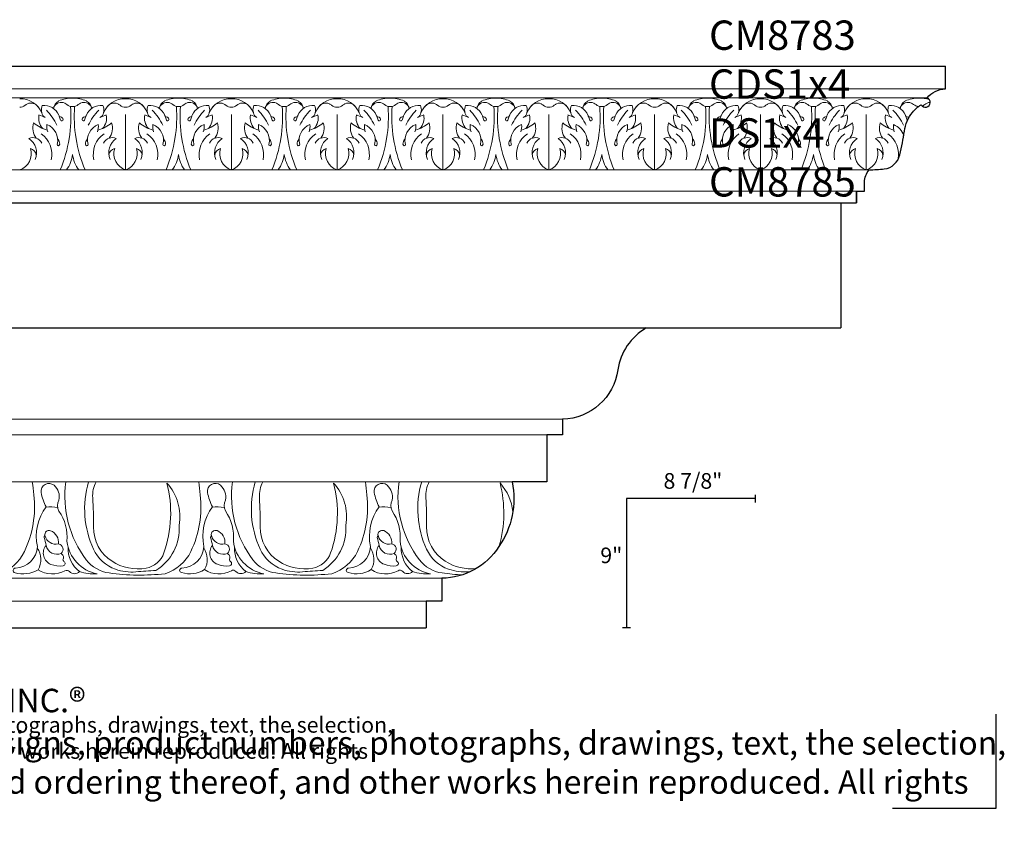
# Model space of a CAD drawing. Extents: x 0.4 to 30.2, y -1 to 12.6.
# Drawn here: x 14.5 to 30.2, y -1 to 12 of the extents above; entities that cross this region are included whole.
import ezdxf

# ---------------------------------------------------------------- set-up
doc = ezdxf.new("R2010")
doc.units = 0
doc.header["$MEASUREMENT"] = 0
doc.layers.get('0').update_dxf_attribs({"lineweight": 25})
doc.layers.get('Defpoints').update_dxf_attribs({"color": 40})
for name, color, linetype, lineweight in [('09 Fills', 7, 'Continuous', 9), ('18 Background', 7, 'Continuous', 18), ('25 Foreground', 7, 'Continuous', 25), ('25 Text', 7, 'Continuous', 25), ('25 Text @ 1', 7, 'Continuous', 25), ('25 Text @ 2', 7, 'Continuous', 25), ('25 Text @ 3', 7, 'Continuous', 25)]:
    doc.layers.add(name, color=color, linetype=linetype, lineweight=lineweight)
doc.styles.add('White River', font='TCM_____.TTF', dxfattribs={"height": 0.09375})

# ---------------------------------------------------------------- blocks, each defined once
blk = doc.blocks.new('*U7')
at = {"layer": '25 Text @ 1'}
note = blk.add_mtext_dynamic_manual_height_columns('{\\H2.6667x;LCD8567\\P\\H0.62497x;Mon Reale, Traditional\\P\\P9"h x 8 7/8"d\\P228.6 x 225.4 mm\\P\\P}', width=7.74799, gutter_width=0.469, heights=[1.536, 0], dxfattribs=dict(at, insert=(0.873, 12.017), char_height=0.09375, attachment_point=1, style='White River'))
for column, words in zip(note.columns.linked_columns, ['{\\H1.6666x;CM8783\\PCDS1x4\\PDS1x4\\PCM8785}']):
    column.text = words
at = {"layer": '25 Text @ 2', "insert": (0.873, 12.017), "char_height": 0.1875, "width": 15.73769, "attachment_point": 1, "style": 'White River'}
blk.add_mtext('{\\H2.6667x;LCD8567\\P\\H0.62497x;Mon Reale, Traditional\\P\\P9"h x 8 7/8"d\\P228.6 x 225.4 mm\\P\\H1x;\\PCM8783\\PCDS1x4\\PDS1x4\\PCM8785}', dxfattribs=at)
at = {"layer": '25 Text @ 3'}
note = blk.add_mtext_dynamic_manual_height_columns('{\\H2.6667x;LCD8567\\P\\H0.62497x;Mon Reale, Traditional\\P\\P9"h x 8 7/8"d\\P228.6 x 225.4 mm\\P\\P}', width=23.24398, gutter_width=1.406, heights=[4.608, 0], dxfattribs=dict(at, insert=(0.873, 12.017), char_height=0.28125, attachment_point=1, style='White River'))
for column, words in zip(note.columns.linked_columns, ['{\\H1.6666x;CM8783\\PCDS1x4\\PDS1x4\\PCM8785}']):
    column.text = words
blk = doc.blocks.new('*U8')
at = {"layer": '25 Text @ 1', "insert": (0.873, 1.336), "char_height": 0.125, "attachment_point": 1, "style": 'White River'}
blk.add_mtext_dynamic_manual_height_columns('©1989 - 2015 WHITE RIVER HARDWOODS-WOODWORKS, INC.{\\H1.0833x;®\\H0.92311x; \\PCopyright claimed to the extent and creative product designs, product numbers, photographs, drawings, text, the selection, coordination, arrangement, organization, placement, and ordering thereof, and other works herein reproduced. All rights reserved.}', width=10.33286, gutter_width=0.469, heights=[0.856], dxfattribs=at)
at = {"layer": '25 Text @ 2', "insert": (0.873, 1.336), "char_height": 0.25, "attachment_point": 1, "style": 'White River'}
blk.add_mtext_dynamic_manual_height_columns('©1989 - 2015 WHITE RIVER HARDWOODS-WOODWORKS, INC.{\\H1.0833x;®\\H0.92311x; \\PCopyright claimed to the extent and creative product designs, product numbers, photographs, drawings, text, the selection, coordination, arrangement, organization, placement, and ordering thereof, and other works herein reproduced. All rights reserved.}', width=20.66572, gutter_width=0.938, heights=[1.712], dxfattribs=at)
at = {"layer": '25 Text @ 3', "insert": (0.873, 1.336), "char_height": 0.375, "attachment_point": 1, "style": 'White River'}
blk.add_mtext_dynamic_manual_height_columns('©1989 - 2015 WHITE RIVER HARDWOODS-WOODWORKS, INC.{\\H1.0833x;®\\H0.92311x; \\PCopyright claimed to the extent and creative product designs, product numbers, photographs, drawings, text, the selection, coordination, arrangement, organization, placement, and ordering thereof, and other works herein reproduced. All rights reserved.}', width=30.99857, gutter_width=1.406, heights=[2.568], dxfattribs=at)
blk = doc.blocks.new('*U9')
at = {"layer": '25 Text @ 1'}
note = blk.add_mtext_dynamic_manual_height_columns('9"', width=7.74799, gutter_width=0.469, heights=[1.536, 0], dxfattribs=dict(at, insert=(8.4, 3.592), char_height=0.125, attachment_point=1, style='White River'))
at = {"layer": '25 Text @ 2', "insert": (24.137, 3.436), "char_height": 0.25, "width": 2.17453, "attachment_point": 6, "style": 'White River'}
blk.add_mtext('9"', dxfattribs=at)
at = {"layer": '25 Text @ 3'}
note = blk.add_mtext_dynamic_manual_height_columns('9"', width=23.24398, gutter_width=1.406, heights=[4.608, 0], dxfattribs=dict(at, insert=(8.4, 3.592), char_height=0.375, attachment_point=1, style='White River'))
blk = doc.blocks.new('*U10')
at = {"layer": '25 Text @ 1'}
note = blk.add_mtext_dynamic_manual_height_columns('8 7/8"', width=7.74799, gutter_width=0.469, heights=[1.536, 0], dxfattribs=dict(at, insert=(10.616, 4.782), char_height=0.125, attachment_point=1, style='White River'))
at = {"layer": '25 Text @ 2', "insert": (25.266, 4.626), "char_height": 0.25, "width": 2.17453, "attachment_point": 5, "style": 'White River'}
blk.add_mtext('8 7/8"', dxfattribs=at)
at = {"layer": '25 Text @ 3'}
note = blk.add_mtext_dynamic_manual_height_columns('8 7/8"', width=23.24398, gutter_width=1.406, heights=[4.608, 0], dxfattribs=dict(at, insert=(10.616, 4.782), char_height=0.375, attachment_point=1, style='White River'))

msp = doc.modelspace()

# ---------------------------------------------------------------- linework, layer by layer
for p, q in [((26.266, 4.313), (26.266, 4.438)), ((24.266, 2.312), (24.14, 2.312))]:
    msp.add_line(p, q)
msp.add_lwpolyline([(26.266, 4.376), (24.203, 4.376), (24.203, 2.312)])
at = {"layer": '09 Fills'}
for p, q in [((29.008, 10.779), (10.27, 10.779)), ((16.196, 10.515), (16.196, 9.631)), ((17.888, 10.515), (17.888, 9.631)), ((19.58, 10.515), (19.58, 9.631)), ((21.271, 10.515), (21.271, 9.631)), ((22.963, 10.515), (22.963, 9.631)), ((24.654, 10.515), (24.654, 9.631)), ((26.346, 10.515), (26.346, 9.631)), ((28.037, 10.515), (28.037, 9.631)), ((28.083, 9.631), (9.345, 9.631))]:
    msp.add_line(p, q, dxfattribs=at)
for points in [[(12.583, 4.643, 0.20113), (12.909, 3.397, 0.197427), (13.273, 3.186, 0.062182), (14.168, 3.174, 0.20797), (14.58, 3.53, 0.141592), (14.731, 4.437, 0.000336), (14.707, 4.643, -5.115972)], [(15.745, 3.175, -0.328506), (15.259, 3.693, 0.182278), (15.132, 4.177, -0.236346), (15.132, 4.352, 0.273664), (15.054, 4.588, 0.701525), (14.848, 4.473, 0.084315), (14.927, 4.243, 0.214589), (14.787, 3.609, -0.394153), (14.437, 3.264, 0.897059), (14.43, 3.192, 0.212565), (14.8, 3.24, 0.278652), (15.229, 3.222, -0.346042), (15.302, 3.21, 0.441328), (15.459, 3.21, 0.101833), (15.741, 3.173)], [(15.243, 4.644, 0.20113), (15.57, 3.398, 0.197427), (15.933, 3.187, 0.062182), (16.828, 3.175, 0.20797), (17.24, 3.531, 0.141592), (17.391, 4.438, 0.000336), (17.367, 4.644, -5.115972)], [(15.606, 4.644, 0.182449), (15.685, 3.567, 0.201241), (16.036, 3.247, 0.107329), (16.362, 3.205, -0.004924), (16.683, 3.229, 0.278808), (17.052, 3.948, 0.233739), (16.858, 4.625, -0.148311), (16.81, 3.507, -0.270603), (16.526, 3.265, -0.188753), (15.981, 3.374, -0.258575), (15.685, 3.924, 0.018808), (15.672, 4.389, -0.137903), (15.727, 4.644, -1.229431)], [(18.41, 3.175, -0.330638), (17.92, 3.694, 0.182278), (17.793, 4.178, -0.236346), (17.793, 4.353, 0.273664), (17.714, 4.589, 0.701525), (17.508, 4.474, 0.084315), (17.587, 4.244, 0.214589), (17.448, 3.61, -0.394153), (17.097, 3.265, 0.897059), (17.091, 3.193, 0.212565), (17.46, 3.241, 0.278652), (17.889, 3.223, -0.346042), (17.962, 3.211, 0.441328), (18.119, 3.211, 0.104899), (18.41, 3.175, -0.264293)], [(17.907, 4.644, 0.20113), (18.234, 3.398, 0.197427), (18.597, 3.187, 0.062182), (19.493, 3.175, 0.20797), (19.904, 3.531, 0.141592), (20.056, 4.438, 0.000336), (20.031, 4.644, -5.115972)], [(18.271, 4.644, 0.182449), (18.349, 3.567, 0.201241), (18.7, 3.247, 0.107329), (19.027, 3.205, -0.004924), (19.348, 3.229, 0.278808), (19.717, 3.948, 0.233739), (19.523, 4.625, -0.148311), (19.475, 3.507, -0.270603), (19.19, 3.265, -0.188753), (18.646, 3.374, -0.258575), (18.349, 3.924, 0.018808), (18.337, 4.389, -0.137903), (18.392, 4.644, -1.229431)], [(21.07, 3.175, -0.328506), (20.584, 3.694, 0.182278), (20.457, 4.178, -0.236346), (20.457, 4.353, 0.273664), (20.379, 4.589, 0.701525), (20.173, 4.474, 0.084315), (20.251, 4.244, 0.214589), (20.112, 3.61, -0.394153), (19.761, 3.265, 0.897059), (19.755, 3.193, 0.212565), (20.124, 3.241, 0.278652), (20.554, 3.223, -0.346042), (20.627, 3.211, 0.441328), (20.784, 3.211, 0.101833), (21.066, 3.174)], [(20.568, 4.645, 0.20113), (20.894, 3.399, 0.197427), (21.257, 3.187, 0.022542), (21.582, 3.157, 0.022542)], [(20.931, 4.645, 0.182449), (21.009, 3.568, 0.201241), (21.36, 3.248, 0.107329), (21.687, 3.206, -0.000322), (21.708, 3.207, -0.000322)], [(21.806, 3.259, -0.173437), (21.306, 3.375, -0.258575), (21.009, 3.925, 0.018808), (20.997, 4.39, -0.137903), (21.052, 4.645)], [(22.387, 4.163, 0.16353), (22.183, 4.626, -0.133726), (22.168, 3.613, -0.133726)], [(22.692, 4.643, 0.000004), (22.692, 4.645)], [(14.923, 4.238, -0.099905), (15.115, 4.23, -0.363457)], [(17.583, 4.239, -0.099905), (17.775, 4.231, -0.363457)], [(20.248, 4.239, -0.099905), (20.439, 4.231, -0.363457)], [(15.126, 3.651, -0.638379), (15.169, 3.5, -0.48175), (14.927, 3.627, 0.022028), (14.896, 3.754, -0.341966), (14.909, 3.784, -0.583719)], [(15.126, 3.651, 0.33204), (14.999, 3.863, 0.61458), (14.909, 3.784, 0.409867), (15.126, 3.651, -0.247062)], [(17.786, 3.652, -0.638379), (17.829, 3.501, -0.48175), (17.587, 3.628, 0.022028), (17.557, 3.755, -0.341966), (17.569, 3.785, -0.583719)], [(17.786, 3.652, 0.33204), (17.659, 3.864, 0.61458), (17.569, 3.785, 0.409867), (17.786, 3.652, -0.247062)], [(20.451, 3.652, -0.638379), (20.493, 3.501, -0.48175), (20.251, 3.628, 0.022028), (20.221, 3.755, -0.341966), (20.233, 3.785, -0.583719)], [(20.451, 3.652, 0.33204), (20.324, 3.864, 0.61458), (20.233, 3.785, 0.409867), (20.451, 3.652, -0.247062)], [(14.927, 3.627, 0.513832), (15.005, 3.325, 0.121909), (15.199, 3.301, 0.750021), (15.211, 3.373, -0.422533), (15.199, 3.409, 0.485119), (15.16, 3.496, 4.453418)], [(17.587, 3.628, 0.513832), (17.665, 3.326, 0.121909), (17.859, 3.301, 0.750021), (17.871, 3.374, -0.422533), (17.859, 3.41, 0.485119), (17.82, 3.497, 4.453418)], [(20.251, 3.628, 0.513832), (20.33, 3.326, 0.121909), (20.524, 3.301, 0.750021), (20.536, 3.374, -0.422533), (20.524, 3.41, 0.485119), (20.484, 3.497, 4.453418)], [(14.8, 3.24, 0.285791), (14.786, 3.586, -13.85677)], [(15.459, 3.21, -0.243691), (15.279, 3.596, -2.572963)], [(17.46, 3.241, 0.285791), (17.446, 3.587, -13.85677)], [(18.119, 3.211, -0.243691), (17.939, 3.597, -2.572963)], [(20.124, 3.241, 0.285791), (20.111, 3.587, -13.85677)], [(20.784, 3.211, -0.243691), (20.604, 3.597, -2.572963)]]:
    msp.add_lwpolyline(points, format="xyb", dxfattribs=at)
for centre, radius, start, end in [((14.519, 10.398), 0.368, 22.6846, 92.1213), ((15.195, 10.598), 0.148, 116.9647, 175.5591), ((15.172, 10.569), 0.138, 67.7381, 150.9997), ((15.351, 10.21), 0.567, 90.0766, 113.2781), ((15.35, 10.21), 0.567, 66.7219, 89.9234), ((15.529, 10.569), 0.138, 29.0003, 112.2619), ((15.507, 10.598), 0.148, 4.4409, 63.0353), ((16.183, 10.398), 0.368, 87.8787, 157.3154), ((16.21, 10.398), 0.368, 22.6846, 92.1213), ((16.886, 10.598), 0.148, 116.9647, 175.5591), ((16.864, 10.569), 0.138, 67.7381, 150.9997), ((17.043, 10.21), 0.567, 90.0766, 113.2781), ((17.042, 10.21), 0.567, 66.7219, 89.9234), ((17.221, 10.569), 0.138, 29.0003, 112.2619), ((17.198, 10.598), 0.148, 4.4409, 63.0353), ((17.874, 10.398), 0.368, 87.8787, 157.3154), ((17.902, 10.398), 0.368, 22.6846, 92.1213), ((18.578, 10.598), 0.148, 116.9647, 175.5591), ((18.556, 10.569), 0.138, 67.7381, 150.9997), ((18.735, 10.21), 0.567, 90.0766, 113.2781), ((18.733, 10.21), 0.567, 66.7219, 89.9234), ((18.912, 10.569), 0.138, 29.0003, 112.2619), ((18.89, 10.598), 0.148, 4.4409, 63.0353), ((19.566, 10.398), 0.368, 87.8787, 157.3154), ((19.593, 10.398), 0.368, 22.6846, 92.1213), ((20.269, 10.598), 0.148, 116.9647, 175.5591), ((20.247, 10.569), 0.138, 67.7381, 150.9997), ((20.426, 10.21), 0.567, 90.0766, 113.2781), ((20.425, 10.21), 0.567, 66.7219, 89.9234), ((20.604, 10.569), 0.138, 29.0003, 112.2619), ((20.582, 10.598), 0.148, 4.4409, 63.0353), ((21.258, 10.398), 0.368, 87.8787, 157.3154), ((21.285, 10.398), 0.368, 22.6846, 92.1213), ((21.961, 10.598), 0.148, 116.9647, 175.5591), ((21.939, 10.569), 0.138, 67.7381, 150.9997), ((22.118, 10.21), 0.567, 90.0766, 113.2781), ((22.116, 10.21), 0.567, 66.7219, 89.9234), ((22.295, 10.569), 0.138, 29.0003, 112.2619), ((22.273, 10.598), 0.148, 4.4409, 63.0353), ((22.949, 10.398), 0.368, 87.8787, 157.3154), ((22.976, 10.398), 0.368, 22.6846, 92.1213), ((23.652, 10.598), 0.148, 116.9647, 175.5591), ((23.63, 10.569), 0.138, 67.7381, 150.9997), ((23.809, 10.21), 0.567, 90.0766, 113.2781), ((23.808, 10.21), 0.567, 66.7219, 89.9234), ((23.987, 10.569), 0.138, 29.0003, 112.2619), ((23.965, 10.598), 0.148, 4.4409, 63.0353), ((24.641, 10.398), 0.368, 87.8787, 157.3154), ((24.668, 10.398), 0.368, 22.6846, 92.1213), ((25.344, 10.598), 0.148, 116.9647, 175.5591), ((25.322, 10.569), 0.138, 67.7381, 150.9997), ((25.501, 10.21), 0.567, 90.0766, 113.2781), ((25.499, 10.21), 0.567, 66.7219, 89.9234), ((25.678, 10.569), 0.138, 29.0003, 112.2619), ((25.656, 10.598), 0.148, 4.4409, 63.0353), ((26.332, 10.398), 0.368, 87.8787, 157.3154), ((26.359, 10.398), 0.368, 22.6846, 92.1213), ((27.035, 10.598), 0.148, 116.9647, 175.5591), ((27.013, 10.569), 0.138, 67.7381, 150.9997), ((27.192, 10.21), 0.567, 90.0766, 113.2781), ((27.191, 10.21), 0.567, 66.7219, 89.9234), ((27.37, 10.569), 0.138, 29.0003, 112.2619), ((27.348, 10.598), 0.148, 4.4409, 63.0353), ((28.024, 10.398), 0.368, 87.8787, 157.3154), ((28.051, 10.398), 0.368, 22.6846, 92.1213), ((28.727, 10.598), 0.148, 116.9647, 175.5591), ((28.705, 10.569), 0.138, 67.7381, 150.9997), ((28.884, 10.21), 0.567, 90.0766, 113.2781), ((28.882, 10.21), 0.567, 73.4384, 89.9234), ((29.061, 10.569), 0.138, 90.8137, 112.2619), ((14.508, 10.76), 0.128, 268.5185, 311.4061), ((14.686, 10.553), 0.145, 112.6406, 129.8146), ((14.682, 10.554), 0.143, 36.6385, 111.4895), ((15.025, 10.588), 0.174, 156.2086, 218.4668), ((14.897, 10.408), 0.252, 22.0936, 97.0892), ((14.319, 9.982), 0.86, 24.7655, 44.5463), ((13.144, 10.481), 2.181, 337.0673, 4.3324), ((15.119, 10.493), 0.229, 52.0443, 62.5806), ((15.344, 10.771), 0.128, 228.915, 272.8332), ((15.357, 10.771), 0.128, 267.1668, 311.085), ((17.558, 10.481), 2.181, 175.6676, 202.9327), ((15.582, 10.493), 0.229, 117.4194, 127.9557), ((15.804, 10.408), 0.252, 82.9108, 157.9064), ((16.383, 9.982), 0.86, 135.4537, 155.2345), ((15.677, 10.588), 0.174, 321.5332, 23.7914), ((16.019, 10.554), 0.143, 68.5105, 143.3615), ((16.016, 10.553), 0.145, 50.1854, 67.3594), ((16.193, 10.76), 0.128, 228.5939, 271.4815), ((16.2, 10.76), 0.128, 268.5185, 311.4061), ((16.377, 10.553), 0.145, 112.6406, 129.8146), ((16.374, 10.554), 0.143, 36.6385, 111.4895), ((16.716, 10.588), 0.174, 156.2086, 218.4668), ((16.589, 10.408), 0.252, 22.0936, 97.0892), ((16.01, 9.982), 0.86, 24.7655, 44.5463), ((14.835, 10.481), 2.181, 337.0673, 4.3324), ((16.811, 10.493), 0.229, 52.0443, 62.5806), ((17.036, 10.771), 0.128, 228.915, 272.8332), ((17.049, 10.771), 0.128, 267.1668, 311.085), ((19.249, 10.481), 2.181, 175.6676, 202.9327), ((17.274, 10.493), 0.229, 117.4194, 127.9557), ((17.496, 10.408), 0.252, 82.9108, 157.9064), ((18.074, 9.982), 0.86, 135.4537, 155.2345), ((17.368, 10.588), 0.174, 321.5332, 23.7914), ((17.711, 10.554), 0.143, 68.5105, 143.3615), ((17.707, 10.553), 0.145, 50.1854, 67.3594), ((17.885, 10.76), 0.128, 228.5939, 271.4815), ((17.891, 10.76), 0.128, 268.5185, 311.4061), ((18.069, 10.553), 0.145, 112.6406, 129.8146), ((18.065, 10.554), 0.143, 36.6385, 111.4895), ((18.408, 10.588), 0.174, 156.2086, 218.4668), ((18.28, 10.408), 0.252, 22.0936, 97.0892), ((17.702, 9.982), 0.86, 24.7655, 44.5463), ((16.527, 10.481), 2.181, 337.0673, 4.3324), ((18.502, 10.493), 0.229, 52.0443, 62.5806), ((18.728, 10.771), 0.128, 228.915, 272.8332), ((18.74, 10.771), 0.128, 267.1668, 311.085), ((20.941, 10.481), 2.181, 175.6676, 202.9327), ((18.965, 10.493), 0.229, 117.4194, 127.9557), ((19.187, 10.408), 0.252, 82.9108, 157.9064), ((19.766, 9.982), 0.86, 135.4537, 155.2345), ((19.06, 10.588), 0.174, 321.5332, 23.7914), ((19.402, 10.554), 0.143, 68.5105, 143.3615), ((19.399, 10.553), 0.145, 50.1854, 67.3594), ((19.576, 10.76), 0.128, 228.5939, 271.4815), ((19.583, 10.76), 0.128, 268.5185, 311.4061), ((19.76, 10.553), 0.145, 112.6406, 129.8146), ((19.757, 10.554), 0.143, 36.6385, 111.4895), ((20.1, 10.588), 0.174, 156.2086, 218.4668), ((19.972, 10.408), 0.252, 22.0936, 97.0892), ((19.394, 9.982), 0.86, 24.7655, 44.5463), ((18.218, 10.481), 2.181, 337.0673, 4.3324), ((20.194, 10.493), 0.229, 52.0443, 62.5806), ((20.419, 10.771), 0.128, 228.915, 272.8332), ((20.432, 10.771), 0.128, 267.1668, 311.085), ((22.632, 10.481), 2.181, 175.6676, 202.9327), ((20.657, 10.493), 0.229, 117.4194, 127.9557), ((20.879, 10.408), 0.252, 82.9108, 157.9064), ((21.457, 9.982), 0.86, 135.4537, 155.2345), ((20.751, 10.588), 0.174, 321.5332, 23.7914), ((21.094, 10.554), 0.143, 68.5105, 143.3615), ((21.091, 10.553), 0.145, 50.1854, 67.3594), ((21.268, 10.76), 0.128, 228.5939, 271.4815), ((21.274, 10.76), 0.128, 268.5185, 311.4061), ((21.452, 10.553), 0.145, 112.6406, 129.8146), ((21.448, 10.554), 0.143, 36.6385, 111.4895), ((21.791, 10.588), 0.174, 156.2086, 218.4668), ((21.663, 10.408), 0.252, 22.0936, 97.0892), ((21.085, 9.982), 0.86, 24.7655, 44.5463), ((19.91, 10.481), 2.181, 337.0673, 4.3324), ((21.885, 10.493), 0.229, 52.0443, 62.5806), ((22.111, 10.771), 0.128, 228.915, 272.8332), ((22.123, 10.771), 0.128, 267.1668, 311.085), ((24.324, 10.481), 2.181, 175.6676, 202.9327), ((22.348, 10.493), 0.229, 117.4194, 127.9557), ((22.57, 10.408), 0.252, 82.9108, 157.9064), ((23.149, 9.982), 0.86, 135.4537, 155.2345), ((22.443, 10.588), 0.174, 321.5332, 23.7914), ((22.786, 10.554), 0.143, 68.5105, 143.3615), ((22.782, 10.553), 0.145, 50.1854, 67.3594), ((22.959, 10.76), 0.128, 228.5939, 271.4815), ((22.966, 10.76), 0.128, 268.5185, 311.4061), ((23.143, 10.553), 0.145, 112.6406, 129.8146), ((23.14, 10.554), 0.143, 36.6385, 111.4895), ((23.483, 10.588), 0.174, 156.2086, 218.4668), ((23.355, 10.408), 0.252, 22.0936, 97.0892), ((22.777, 9.982), 0.86, 24.7655, 44.5463), ((21.602, 10.481), 2.181, 337.0673, 4.3324), ((23.577, 10.493), 0.229, 52.0443, 62.5806), ((23.802, 10.771), 0.128, 228.915, 272.8332), ((23.815, 10.771), 0.128, 267.1668, 311.085), ((26.016, 10.481), 2.181, 175.6676, 202.9327), ((24.04, 10.493), 0.229, 117.4194, 127.9557), ((24.262, 10.408), 0.252, 82.9108, 157.9064), ((24.84, 9.982), 0.86, 135.4537, 155.2345), ((24.134, 10.588), 0.174, 321.5332, 23.7914), ((24.477, 10.554), 0.143, 68.5105, 143.3615), ((24.474, 10.553), 0.145, 50.1854, 67.3594), ((24.651, 10.76), 0.128, 228.5939, 271.4815), ((24.658, 10.76), 0.128, 268.5185, 311.4061), ((24.835, 10.553), 0.145, 112.6406, 129.8146), ((24.831, 10.554), 0.143, 36.6385, 111.4895), ((25.174, 10.588), 0.174, 156.2086, 218.4668), ((25.047, 10.408), 0.252, 22.0936, 97.0892), ((24.468, 9.982), 0.86, 24.7655, 44.5463), ((23.293, 10.481), 2.181, 337.0673, 4.3324), ((25.269, 10.493), 0.229, 52.0443, 62.5806), ((25.494, 10.771), 0.128, 228.915, 272.8332), ((25.506, 10.771), 0.128, 267.1668, 311.085), ((27.707, 10.481), 2.181, 175.6676, 202.9327), ((25.732, 10.493), 0.229, 117.4194, 127.9557), ((25.954, 10.408), 0.252, 82.9108, 157.9064), ((26.532, 9.982), 0.86, 135.4537, 155.2345), ((25.826, 10.588), 0.174, 321.5332, 23.7914), ((26.169, 10.554), 0.143, 68.5105, 143.3615), ((26.165, 10.553), 0.145, 50.1854, 67.3594), ((26.343, 10.76), 0.128, 228.5939, 271.4815), ((26.349, 10.76), 0.128, 268.5185, 311.4061), ((26.526, 10.553), 0.145, 112.6406, 129.8146), ((26.523, 10.554), 0.143, 36.6385, 111.4895), ((26.866, 10.588), 0.174, 156.2086, 218.4668), ((26.738, 10.408), 0.252, 22.0936, 97.0892), ((26.16, 9.982), 0.86, 24.7655, 44.5463), ((24.985, 10.481), 2.181, 337.0673, 4.3324), ((26.96, 10.493), 0.229, 52.0443, 62.5806), ((27.185, 10.771), 0.128, 228.915, 272.8332), ((27.198, 10.771), 0.128, 267.1668, 311.085), ((29.399, 10.481), 2.181, 175.6676, 202.9327), ((27.423, 10.493), 0.229, 117.4194, 127.9557), ((27.645, 10.408), 0.252, 82.9108, 157.9064), ((28.223, 9.982), 0.86, 135.4537, 155.2345), ((27.517, 10.588), 0.174, 321.5332, 23.7914), ((27.86, 10.554), 0.143, 68.5105, 143.3615), ((27.857, 10.553), 0.145, 50.1854, 67.3594), ((28.034, 10.76), 0.128, 228.5939, 271.4815), ((28.041, 10.76), 0.128, 268.5185, 311.4061), ((28.218, 10.553), 0.145, 112.6406, 129.8146), ((28.215, 10.554), 0.143, 36.6385, 111.4895), ((28.557, 10.588), 0.174, 156.2086, 218.4668), ((28.43, 10.408), 0.252, 22.0936, 97.0892), ((27.851, 9.982), 0.86, 24.7655, 44.5463), ((28.652, 10.493), 0.229, 52.0443, 62.5806), ((28.877, 10.771), 0.128, 228.915, 268.4439), ((26.676, 10.481), 2.181, 3.8321, 4.3324), ((28.89, 10.771), 0.128, 289.1084, 311.085), ((29.115, 10.493), 0.229, 117.4194, 127.9557), ((15.06, 10.46), 0.252, 169.4416, 221.8778), ((14.694, 10.043), 0.479, 62.6755, 75.7182), ((14.8, 10.337), 0.37, 24.1858, 26.5362), ((14.047, 10.07), 1.167, 17.5942, 21.0217), ((15.013, 10.065), 0.438, 68.2195, 73.2818), ((15.178, 10.433), 0.0204, 208.4928, 354.7213), ((15.155, 10.433), 0.0433, 356.7488, 62.3735), ((15.546, 10.433), 0.0433, 117.6265, 183.2512), ((15.523, 10.433), 0.0204, 185.2787, 331.5072), ((15.689, 10.065), 0.438, 106.7182, 111.7805), ((16.654, 10.07), 1.167, 158.9783, 162.4058), ((15.902, 10.337), 0.37, 153.4638, 155.8142), ((16.008, 10.043), 0.479, 104.2818, 117.3245), ((15.642, 10.46), 0.252, 318.1222, 10.5584), ((16.751, 10.46), 0.252, 169.4416, 221.8778), ((16.385, 10.043), 0.479, 62.6755, 75.7182), ((16.491, 10.337), 0.37, 24.1858, 26.5362), ((15.739, 10.07), 1.167, 17.5942, 21.0217), ((16.704, 10.065), 0.438, 68.2195, 73.2818), ((16.87, 10.433), 0.0204, 208.4928, 354.7213), ((16.847, 10.433), 0.0433, 356.7488, 62.3735), ((17.238, 10.433), 0.0433, 117.6265, 183.2512), ((17.215, 10.433), 0.0204, 185.2787, 331.5072), ((17.38, 10.065), 0.438, 106.7182, 111.7805), ((18.346, 10.07), 1.167, 158.9783, 162.4058), ((17.593, 10.337), 0.37, 153.4638, 155.8142), ((17.699, 10.043), 0.479, 104.2818, 117.3245), ((17.333, 10.46), 0.252, 318.1222, 10.5584), ((18.443, 10.46), 0.252, 169.4416, 221.8778), ((18.077, 10.043), 0.479, 62.6755, 75.7182), ((18.183, 10.337), 0.37, 24.1858, 26.5362), ((17.43, 10.07), 1.167, 17.5942, 21.0217), ((18.396, 10.065), 0.438, 68.2195, 73.2818), ((18.561, 10.433), 0.0204, 208.4928, 354.7213), ((18.538, 10.433), 0.0433, 356.7488, 62.3735), ((18.93, 10.433), 0.0433, 117.6265, 183.2512), ((18.907, 10.433), 0.0204, 185.2787, 331.5072), ((19.072, 10.065), 0.438, 106.7182, 111.7805), ((20.037, 10.07), 1.167, 158.9783, 162.4058), ((19.285, 10.337), 0.37, 153.4638, 155.8142), ((19.391, 10.043), 0.479, 104.2818, 117.3245), ((19.025, 10.46), 0.252, 318.1222, 10.5584), ((20.134, 10.46), 0.252, 169.4416, 221.8778), ((19.768, 10.043), 0.479, 62.6755, 75.7182), ((19.874, 10.337), 0.37, 24.1858, 26.5362), ((19.122, 10.07), 1.167, 17.5942, 21.0217), ((20.087, 10.065), 0.438, 68.2195, 73.2818), ((20.253, 10.433), 0.0204, 208.4928, 354.7213), ((20.23, 10.433), 0.0433, 356.7488, 62.3735), ((20.621, 10.433), 0.0433, 117.6265, 183.2512), ((20.598, 10.433), 0.0204, 185.2787, 331.5072), ((20.764, 10.065), 0.438, 106.7182, 111.7805), ((21.729, 10.07), 1.167, 158.9783, 162.4058), ((20.976, 10.337), 0.37, 153.4638, 155.8142), ((21.083, 10.043), 0.479, 104.2818, 117.3245), ((20.716, 10.46), 0.252, 318.1222, 10.5584), ((21.826, 10.46), 0.252, 169.4416, 221.8778), ((21.46, 10.043), 0.479, 62.6755, 75.7182), ((21.566, 10.337), 0.37, 24.1858, 26.5362), ((20.814, 10.07), 1.167, 17.5942, 21.0217), ((21.779, 10.065), 0.438, 68.2195, 73.2818), ((21.944, 10.433), 0.0204, 208.4928, 354.7213), ((21.921, 10.433), 0.0433, 356.7488, 62.3735), ((22.313, 10.433), 0.0433, 117.6265, 183.2512), ((22.29, 10.433), 0.0204, 185.2787, 331.5072), ((22.455, 10.065), 0.438, 106.7182, 111.7805), ((23.42, 10.07), 1.167, 158.9783, 162.4058), ((22.668, 10.337), 0.37, 153.4638, 155.8142), ((22.774, 10.043), 0.479, 104.2818, 117.3245), ((22.408, 10.46), 0.252, 318.1222, 10.5584), ((23.518, 10.46), 0.252, 169.4416, 221.8778), ((23.151, 10.043), 0.479, 62.6755, 75.7182), ((23.257, 10.337), 0.37, 24.1858, 26.5362), ((22.505, 10.07), 1.167, 17.5942, 21.0217), ((23.47, 10.065), 0.438, 68.2195, 73.2818), ((23.636, 10.433), 0.0204, 208.4928, 354.7213), ((23.613, 10.433), 0.0433, 356.7488, 62.3735), ((24.004, 10.433), 0.0433, 117.6265, 183.2512), ((23.981, 10.433), 0.0204, 185.2787, 331.5072), ((24.147, 10.065), 0.438, 106.7182, 111.7805), ((25.112, 10.07), 1.167, 158.9783, 162.4058), ((24.36, 10.337), 0.37, 153.4638, 155.8142), ((24.466, 10.043), 0.479, 104.2818, 117.3245), ((24.099, 10.46), 0.252, 318.1222, 10.5584), ((25.209, 10.46), 0.252, 169.4416, 221.8778), ((24.843, 10.043), 0.479, 62.6755, 75.7182), ((24.949, 10.337), 0.37, 24.1858, 26.5362), ((24.197, 10.07), 1.167, 17.5942, 21.0217), ((25.162, 10.065), 0.438, 68.2195, 73.2818), ((25.327, 10.433), 0.0204, 208.4928, 354.7213), ((25.304, 10.433), 0.0433, 356.7488, 62.3735), ((25.696, 10.433), 0.0433, 117.6265, 183.2512), ((25.673, 10.433), 0.0204, 185.2787, 331.5072), ((25.838, 10.065), 0.438, 106.7182, 111.7805), ((26.803, 10.07), 1.167, 158.9783, 162.4058), ((26.051, 10.337), 0.37, 153.4638, 155.8142), ((26.157, 10.043), 0.479, 104.2818, 117.3245), ((25.791, 10.46), 0.252, 318.1222, 10.5584), ((26.901, 10.46), 0.252, 169.4416, 221.8778), ((26.534, 10.043), 0.479, 62.6755, 75.7182), ((26.641, 10.337), 0.37, 24.1858, 26.5362), ((25.888, 10.07), 1.167, 17.5942, 21.0217), ((26.853, 10.065), 0.438, 68.2195, 73.2818), ((27.019, 10.433), 0.0204, 208.4928, 354.7213), ((26.996, 10.433), 0.0433, 356.7488, 62.3735), ((27.387, 10.433), 0.0433, 117.6265, 183.2512), ((27.364, 10.433), 0.0204, 185.2787, 331.5072), ((27.53, 10.065), 0.438, 106.7182, 111.7805), ((28.495, 10.07), 1.167, 158.9783, 162.4058), ((27.743, 10.337), 0.37, 153.4638, 155.8142), ((27.849, 10.043), 0.479, 104.2818, 117.3245), ((27.483, 10.46), 0.252, 318.1222, 10.5584), ((28.592, 10.46), 0.252, 169.4416, 221.8778), ((28.226, 10.043), 0.479, 62.6755, 75.7182), ((28.332, 10.337), 0.37, 24.1858, 26.5362), ((27.58, 10.07), 1.167, 17.5942, 21.0217), ((28.545, 10.065), 0.438, 68.2195, 73.2818), ((28.71, 10.433), 0.0204, 208.4928, 225.894), ((28.687, 10.433), 0.0433, 44.0872, 62.3735), ((14.988, 10.299), 0.273, 162.4755, 216.5983), ((15.119, 10.852), 0.613, 230.2563, 253.467), ((15.209, 10.326), 0.27, 174.3632, 198.9114), ((14.847, 10.104), 0.266, 345.5424, 69.3521), ((15.855, 10.104), 0.266, 110.6479, 194.4576), ((15.492, 10.326), 0.27, 341.0886, 5.6368), ((15.582, 10.852), 0.613, 286.533, 309.7437), ((15.714, 10.299), 0.273, 323.4017, 17.5245), ((16.679, 10.299), 0.273, 162.4755, 216.5983), ((16.811, 10.852), 0.613, 230.2563, 253.467), ((16.901, 10.326), 0.27, 174.3632, 198.9114), ((16.538, 10.104), 0.266, 345.5424, 69.3521), ((17.546, 10.104), 0.266, 110.6479, 194.4576), ((17.184, 10.326), 0.27, 341.0886, 5.6368), ((17.274, 10.852), 0.613, 286.533, 309.7437), ((17.405, 10.299), 0.273, 323.4017, 17.5245), ((18.371, 10.299), 0.273, 162.4755, 216.5983), ((18.502, 10.852), 0.613, 230.2563, 253.467), ((18.592, 10.326), 0.27, 174.3632, 198.9114), ((18.23, 10.104), 0.266, 345.5424, 69.3521), ((19.238, 10.104), 0.266, 110.6479, 194.4576), ((18.876, 10.326), 0.27, 341.0886, 5.6368), ((18.965, 10.852), 0.613, 286.533, 309.7437), ((19.097, 10.299), 0.273, 323.4017, 17.5245), ((20.063, 10.299), 0.273, 162.4755, 216.5983), ((20.194, 10.852), 0.613, 230.2563, 253.467), ((20.284, 10.326), 0.27, 174.3632, 198.9114), ((19.921, 10.104), 0.266, 345.5424, 69.3521), ((20.929, 10.104), 0.266, 110.6479, 194.4576), ((20.567, 10.326), 0.27, 341.0886, 5.6368), ((20.657, 10.852), 0.613, 286.533, 309.7437), ((20.788, 10.299), 0.273, 323.4017, 17.5245), ((21.754, 10.299), 0.273, 162.4755, 216.5983), ((21.885, 10.852), 0.613, 230.2563, 253.467), ((21.975, 10.326), 0.27, 174.3632, 198.9114), ((21.613, 10.104), 0.266, 345.5424, 69.3521), ((22.621, 10.104), 0.266, 110.6479, 194.4576), ((22.259, 10.326), 0.27, 341.0886, 5.6368), ((22.349, 10.852), 0.613, 286.533, 309.7437), ((22.48, 10.299), 0.273, 323.4017, 17.5245), ((23.446, 10.299), 0.273, 162.4755, 216.5983), ((23.577, 10.852), 0.613, 230.2563, 253.467), ((23.667, 10.326), 0.27, 174.3632, 198.9114), ((23.304, 10.104), 0.266, 345.5424, 69.3521), ((24.313, 10.104), 0.266, 110.6479, 194.4576), ((23.95, 10.326), 0.27, 341.0886, 5.6368), ((24.04, 10.852), 0.613, 286.533, 309.7437), ((24.171, 10.299), 0.273, 323.4017, 17.5245), ((25.137, 10.299), 0.273, 162.4755, 216.5983), ((25.268, 10.852), 0.613, 230.2563, 253.467), ((25.358, 10.326), 0.27, 174.3632, 198.9114), ((24.996, 10.104), 0.266, 345.5424, 69.3521), ((26.004, 10.104), 0.266, 110.6479, 194.4576), ((25.642, 10.326), 0.27, 341.0886, 5.6368), ((25.732, 10.852), 0.613, 286.533, 309.7437), ((25.863, 10.299), 0.273, 323.4017, 17.5245), ((26.829, 10.299), 0.273, 162.4755, 216.5983), ((26.96, 10.852), 0.613, 230.2563, 253.467), ((27.05, 10.326), 0.27, 174.3632, 198.9114), ((26.688, 10.104), 0.266, 345.5424, 69.3521), ((27.696, 10.104), 0.266, 110.6479, 194.4576), ((27.333, 10.326), 0.27, 341.0886, 5.6368), ((27.423, 10.852), 0.613, 286.533, 309.7437), ((27.554, 10.299), 0.273, 323.4017, 17.5245), ((28.52, 10.299), 0.273, 162.4755, 216.5983), ((28.652, 10.852), 0.613, 230.2563, 253.467), ((28.741, 10.326), 0.27, 174.3632, 198.9114), ((28.379, 10.104), 0.266, 15.5456, 69.3521), ((14.718, 9.992), 0.153, 25.3794, 115.2788), ((14.5, 9.904), 0.273, 337.1051, 56.177), ((14.621, 9.878), 0.399, 347.4056, 55.4368), ((14.911, 10), 0.241, 15.4395, 33.8378), ((15.791, 10), 0.241, 146.1622, 164.5605), ((16.08, 9.878), 0.399, 124.5632, 192.5944), ((15.984, 9.992), 0.153, 64.7212, 154.6206), ((16.201, 9.904), 0.273, 123.823, 202.8949), ((16.409, 9.992), 0.153, 25.3794, 115.2788), ((16.192, 9.904), 0.273, 337.1051, 56.177), ((16.313, 9.878), 0.399, 347.4056, 55.4368), ((16.602, 10), 0.241, 15.4395, 33.8378), ((17.482, 10), 0.241, 146.1622, 164.5605), ((17.771, 9.878), 0.399, 124.5632, 192.5944), ((17.675, 9.992), 0.153, 64.7212, 154.6206), ((17.893, 9.904), 0.273, 123.823, 202.8949), ((18.101, 9.992), 0.153, 25.3794, 115.2788), ((17.884, 9.904), 0.273, 337.1051, 56.177), ((18.005, 9.878), 0.399, 347.4056, 55.4368), ((18.294, 10), 0.241, 15.4395, 33.8378), ((19.174, 10), 0.241, 146.1622, 164.5605), ((19.463, 9.878), 0.399, 124.5632, 192.5944), ((19.367, 9.992), 0.153, 64.7212, 154.6206), ((19.584, 9.904), 0.273, 123.823, 202.8949), ((19.792, 9.992), 0.153, 25.3794, 115.2788), ((19.575, 9.904), 0.273, 337.1051, 56.177), ((19.696, 9.878), 0.399, 347.4056, 55.4368), ((19.985, 10), 0.241, 15.4395, 33.8378), ((20.865, 10), 0.241, 146.1622, 164.5605), ((21.155, 9.878), 0.399, 124.5632, 192.5944), ((21.058, 9.992), 0.153, 64.7212, 154.6206), ((21.276, 9.904), 0.273, 123.823, 202.8949), ((21.484, 9.992), 0.153, 25.3794, 115.2788), ((21.267, 9.904), 0.273, 337.1051, 56.177), ((21.388, 9.878), 0.399, 347.4056, 55.4368), ((21.677, 10), 0.241, 15.4395, 33.8378), ((22.557, 10), 0.241, 146.1622, 164.5605), ((22.846, 9.878), 0.399, 124.5632, 192.5944), ((22.75, 9.992), 0.153, 64.7212, 154.6206), ((22.967, 9.904), 0.273, 123.823, 202.8949), ((23.175, 9.992), 0.153, 25.3794, 115.2788), ((22.958, 9.904), 0.273, 337.1051, 56.177), ((23.079, 9.878), 0.399, 347.4056, 55.4368), ((23.369, 10), 0.241, 15.4395, 33.8378), ((24.248, 10), 0.241, 146.1622, 164.5605), ((24.538, 9.878), 0.399, 124.5632, 192.5944), ((24.442, 9.992), 0.153, 64.7212, 154.6206), ((24.659, 9.904), 0.273, 123.823, 202.8949), ((24.867, 9.992), 0.153, 25.3794, 115.2788), ((24.65, 9.904), 0.273, 337.1051, 56.177), ((24.771, 9.878), 0.399, 347.4056, 55.4368), ((25.06, 10), 0.241, 15.4395, 33.8378), ((25.94, 10), 0.241, 146.1622, 164.5605), ((26.229, 9.878), 0.399, 124.5632, 192.5944), ((26.133, 9.992), 0.153, 64.7212, 154.6206), ((26.35, 9.904), 0.273, 123.823, 202.8949), ((26.559, 9.992), 0.153, 25.3794, 115.2788), ((26.341, 9.904), 0.273, 337.1051, 56.177), ((26.462, 9.878), 0.399, 347.4056, 55.4368), ((26.752, 10), 0.241, 15.4395, 33.8378), ((27.632, 10), 0.241, 146.1622, 164.5605), ((27.921, 9.878), 0.399, 124.5632, 192.5944), ((27.825, 9.992), 0.153, 64.7212, 154.6206), ((28.042, 9.904), 0.273, 123.823, 202.8949), ((28.25, 9.992), 0.153, 25.3794, 115.2788), ((28.033, 9.904), 0.273, 337.1051, 56.177), ((28.154, 9.878), 0.399, 347.4056, 55.4368), ((14.416, 9.89), 0.275, 289.3402, 17.0861), ((14.64, 9.842), 0.134, 12.7337, 73.4391), ((15.123, 10.035), 0.0188, 173.3151, 319.347), ((15.101, 10.049), 0.0448, 324.4687, 19.0757), ((15.601, 10.049), 0.0448, 160.9243, 215.5313), ((15.579, 10.035), 0.0188, 220.653, 6.6849), ((16.061, 9.842), 0.134, 106.5609, 167.2663), ((16.286, 9.89), 0.275, 162.9139, 250.6598), ((16.107, 9.89), 0.275, 289.3402, 17.0861), ((16.332, 9.842), 0.134, 12.7337, 73.4391), ((16.814, 10.035), 0.0188, 173.3151, 319.347), ((16.792, 10.049), 0.0448, 324.4687, 19.0757), ((17.292, 10.049), 0.0448, 160.9243, 215.5313), ((17.27, 10.035), 0.0188, 220.653, 6.6849), ((17.753, 9.842), 0.134, 106.5609, 167.2663), ((17.977, 9.89), 0.275, 162.9139, 250.6598), ((17.799, 9.89), 0.275, 289.3402, 17.0861), ((18.024, 9.842), 0.134, 12.7337, 73.4391), ((18.506, 10.035), 0.0188, 173.3151, 319.347), ((18.484, 10.049), 0.0448, 324.4687, 19.0757), ((18.984, 10.049), 0.0448, 160.9243, 215.5313), ((18.962, 10.035), 0.0188, 220.653, 6.6849), ((19.444, 9.842), 0.134, 106.5609, 167.2663), ((19.669, 9.89), 0.275, 162.9139, 250.6598), ((19.49, 9.89), 0.275, 289.3402, 17.0861), ((19.715, 9.842), 0.134, 12.7337, 73.4391), ((20.197, 10.035), 0.0188, 173.3151, 319.347), ((20.175, 10.049), 0.0448, 324.4687, 19.0757), ((20.676, 10.049), 0.0448, 160.9243, 215.5313), ((20.653, 10.035), 0.0188, 220.653, 6.6849), ((21.136, 9.842), 0.134, 106.5609, 167.2663), ((21.36, 9.89), 0.275, 162.9139, 250.6598), ((21.182, 9.89), 0.275, 289.3402, 17.0861), ((21.407, 9.842), 0.134, 12.7337, 73.4391), ((21.889, 10.035), 0.0188, 173.3151, 319.347), ((21.867, 10.049), 0.0448, 324.4687, 19.0757), ((22.367, 10.049), 0.0448, 160.9243, 215.5313), ((22.345, 10.035), 0.0188, 220.653, 6.6849), ((22.827, 9.842), 0.134, 106.5609, 167.2663), ((23.052, 9.89), 0.275, 162.9139, 250.6598), ((22.874, 9.89), 0.275, 289.3402, 17.0861), ((23.098, 9.842), 0.134, 12.7337, 73.4391), ((23.581, 10.035), 0.0188, 173.3151, 319.347), ((23.558, 10.049), 0.0448, 324.4687, 19.0757), ((24.059, 10.049), 0.0448, 160.9243, 215.5313), ((24.036, 10.035), 0.0188, 220.653, 6.6849), ((24.519, 9.842), 0.134, 106.5609, 167.2663), ((24.743, 9.89), 0.275, 162.9139, 250.6598), ((24.565, 9.89), 0.275, 289.3402, 17.0861), ((24.79, 9.842), 0.134, 12.7337, 73.4391), ((25.272, 10.035), 0.0188, 173.3151, 319.347), ((25.25, 10.049), 0.0448, 324.4687, 19.0757), ((25.75, 10.049), 0.0448, 160.9243, 215.5313), ((25.728, 10.035), 0.0188, 220.653, 6.6849), ((26.21, 9.842), 0.134, 106.5609, 167.2663), ((26.435, 9.89), 0.275, 162.9139, 250.6598), ((26.257, 9.89), 0.275, 289.3402, 17.0861), ((26.481, 9.842), 0.134, 12.7337, 73.4391), ((26.964, 10.035), 0.0188, 173.3151, 319.347), ((26.941, 10.049), 0.0448, 324.4687, 19.0757), ((27.442, 10.049), 0.0448, 160.9243, 215.5313), ((27.42, 10.035), 0.0188, 220.653, 6.6849), ((27.902, 9.842), 0.134, 106.5609, 167.2663), ((28.127, 9.89), 0.275, 162.9139, 250.6598), ((27.948, 9.89), 0.275, 289.3402, 17.0861), ((28.173, 9.842), 0.134, 12.7337, 73.4391), ((14.856, 9.933), 0.498, 322.5504, 353.324), ((15.845, 9.933), 0.498, 186.676, 217.4496), ((16.548, 9.933), 0.498, 322.5504, 353.324), ((17.537, 9.933), 0.498, 186.676, 217.4496), ((18.239, 9.933), 0.498, 322.5504, 353.324), ((19.229, 9.933), 0.498, 186.676, 217.4496), ((19.931, 9.933), 0.498, 322.5504, 353.324), ((20.92, 9.933), 0.498, 186.676, 217.4496), ((21.622, 9.933), 0.498, 322.5504, 353.324), ((22.612, 9.933), 0.498, 186.676, 217.4496), ((23.314, 9.933), 0.498, 322.5504, 353.324), ((24.303, 9.933), 0.498, 186.676, 217.4496), ((25.005, 9.933), 0.498, 322.5504, 353.324), ((25.995, 9.933), 0.498, 186.676, 217.4496), ((26.697, 9.933), 0.498, 322.5504, 353.324), ((27.686, 9.933), 0.498, 186.676, 217.4496)]:
    msp.add_arc(centre, radius, start, end, dxfattribs=at)
at = {"layer": '18 Background'}
for p, q in [((10.564, 10.924), (29.302, 10.924)), ((9.27, 9.288), (28.009, 9.288)), ((23.183, 5.643), (4.371, 5.643)), ((23.183, 5.393), (4.371, 5.393)), ((22.933, 4.643), (4.121, 4.643)), ((21.253, 3.103), (2.442, 3.103)), ((2.442, 2.735), (21.253, 2.735))]:
    msp.add_line(p, q, dxfattribs=at)
at = {"layer": '25 Foreground'}
for p, q in [((10.564, 11.286), (29.302, 11.286)), ((9.141, 9.103), (27.88, 9.103)), ((27.63, 9.103), (27.63, 7.103)), ((8.891, 7.103), (27.63, 7.103)), ((2.192, 2.312), (21.003, 2.312))]:
    msp.add_line(p, q, dxfattribs=at)
for points in [[(27.88, 9.288), (27.88, 9.103), (27.88, 9.288), (28.009, 9.288), (28.009, 9.432, -0.164596), (28.083, 9.631, 0.026907), (28.325, 9.645, 0.321255), (28.571, 9.871, 0.025171), (28.647, 10.25, -0.127604), (28.775, 10.549, -0.084106), (28.915, 10.671, 1.4679), (29.008, 10.779, -0.223004), (29.302, 10.924), (29.302, 11.286)], [(24.519, 7.103, 0.228855), (24.068, 6.435, -0.36285), (23.183, 5.643), (23.183, 5.393), (22.933, 5.393), (22.933, 4.643), (22.376, 4.643, -0.203657), (22.165, 3.609, -0.252563), (21.253, 3.103), (21.253, 2.735), (21.003, 2.735), (21.003, 2.312)]]:
    msp.add_lwpolyline(points, format="xyb", dxfattribs=at)
at = {"layer": 'Defpoints'}
for p, q in [((30.107, 0.932), (30.107, -0.575)), ((30.107, -0.575), (28.455, -0.575))]:
    msp.add_line(p, q, dxfattribs=at)

# ---------------------------------------------------------------- block references
at = {"layer": '25 Text'}
for name in ['*U7', '*U10', '*U9', '*U8']:
    msp.add_blockref(name, (0, 0), dxfattribs=at)

doc.saveas('drawing.dxf')
